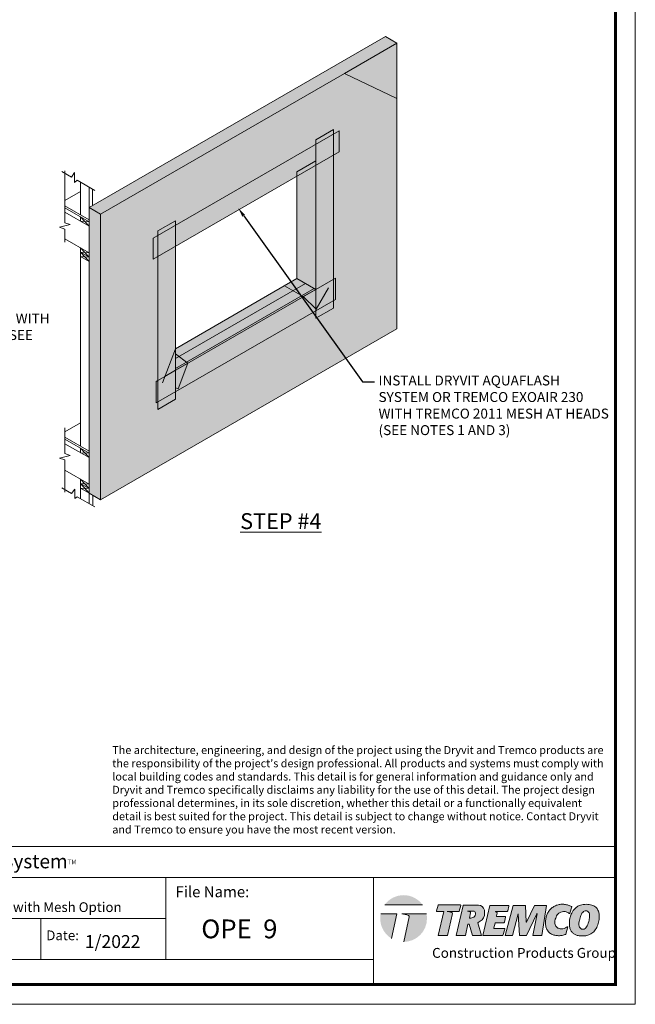
# Model space of a CAD drawing. Units: inches. Extents: x 64 to 337, y 76 to 101.
# Drawn here: x 148 to 152, y 87 to 93 of the extents above; entities that cross this region are included whole.
import ezdxf
from ezdxf import colors
from ezdxf.entities.mleader import LeaderData, LeaderLine
from ezdxf.math import Vec2, Vec3

# ---------------------------------------------------------------- set-up
doc = ezdxf.new("R2010")
doc.units = ezdxf.units.IN
doc.header["$MEASUREMENT"] = 0
for name, color, linetype, lineweight in [('3- Titleblock', 7, 'CONTINUOUS', 13), ('AQUAFLASH', 250, 'CONTINUOUS', 13), ('BARRIER OTLN', 250, 'CONTINUOUS', 13), ('FRAMING', 252, 'CONTINUOUS', 13), ('Outline(H)', 7, 'CONTINUOUS', 13), ('TEXT', 7, 'CONTINUOUS', 5)]:
    doc.layers.add(name, color=color, linetype=linetype, lineweight=lineweight)
doc.layers.add('6 - Border', color=7, linetype='CONTINUOUS', lineweight=13, plot=False)
doc.layers.add('BARRIER', color=7, linetype='CONTINUOUS', lineweight=13, true_color=0x83aaaa)
doc.layers.add('SUBSTRATE DG', color=7, linetype='CONTINUOUS', lineweight=13, true_color=0xffff9e)
doc.styles.add('02TREMCO', font='sanss___.ttf', dxfattribs={"height": 0.125})
doc.styles.add('0TREMCO', font='sanss___.ttf', dxfattribs={"height": 0.125})
doc.styles.add('2020Tremco', font='sanss___.ttf', dxfattribs={"height": 0.09375})
doc.styles.add('Arial Black', font='ariblk.ttf', dxfattribs={"height": 0.2})
doc.styles.add('ML 846T', font='arial.ttf')

# ---------------------------------------------------------------- blocks, each defined once
blk = doc.blocks.new('2021 Tremco CPG Logo')
at = {"layer": '3- Titleblock', "lineweight": 30, "ltscale": 0.4}
h = blk.add_hatch(color=256, dxfattribs=at)
h.dxf.hatch_style = 1
h.set_gradient(color1=(9, 8, 6), color2=(9, 8, 6))
h.paths.add_polyline_path([(0.0869, 0.4985), (0.3659, 0.4985, 0.50954)])
h = blk.add_hatch(color=256, dxfattribs=at)
h.dxf.hatch_style = 1
h.set_gradient(color1=(9, 8, 6), color2=(9, 8, 6))
h.paths.add_polyline_path([(0.5859, 0.4348, 0.385081), (0.5816, 0.4423, 0.049865), (0.547, 0.45), (0.6329, 0.45, 0.328474), (0.6364, 0.4526), (0.6488, 0.4925, 0.505487), (0.6453, 0.4973), (0.4841, 0.4973, 0.328474), (0.4806, 0.4947), (0.4682, 0.4548, 0.505487), (0.4718, 0.45), (0.522, 0.45), (0.482, 0.273), (0.5493, 0.273)])
h = blk.add_hatch(color=256, dxfattribs=at)
h.dxf.hatch_style = 1
h.set_gradient(color1=(9, 8, 6), color2=(9, 8, 6))
h.paths.add_polyline_path([(0.7009, 0.356), (0.7109, 0.356), (0.7351, 0.273), (0.8015, 0.273), (0.7731, 0.3653), (0.7731, 0.3652, -0.32652), (0.7757, 0.3687, 0.262261), (0.8233, 0.4198, 0.05919), (0.8234, 0.4207), (0.8234, 0.458, 0.064405), (0.8232, 0.4589, 0.320814), (0.7778, 0.4966), (0.6682, 0.4966, 0.35049), (0.6646, 0.4937), (0.6147, 0.273), (0.6822, 0.273)])
edge = h.paths.add_edge_path(flags=16)
edge.add_line((0.7119, 0.3996), (0.7209, 0.4394))
edge.add_arc((0.7146, 0.4408), 0.00643, 347.40564, 431.64862)
edge.add_arc((0.6604, 0.2777), 0.1783, 71.63419, 77.71789)
edge.add_line((0.6984, 0.4519), (0.7347, 0.4519))
edge.add_spline(control_points=[(0.7347, 0.4519), (0.7385, 0.4519), (0.7463, 0.452), (0.7573, 0.4439), (0.7569, 0.4277), (0.7512, 0.4058), (0.7335, 0.4019), (0.7233, 0.3996)], knot_values=[0, 0, 0, 0, 0.010655, 0.021398, 0.033705, 0.05305, 0.079677, 0.079677, 0.079677, 0.079677], degree=3, periodic=0)
edge.add_line((0.7233, 0.3996), (0.7119, 0.3996))
h = blk.add_hatch(color=256, dxfattribs=at)
h.dxf.hatch_style = 1
h.set_gradient(color1=(9, 8, 6), color2=(9, 8, 6))
h.paths.add_polyline_path([(0.9785, 0.4076, 0.480943), (0.9749, 0.4121), (0.9142, 0.4121, -0.499892), (0.9107, 0.4168), (0.9165, 0.4368, 0.385081), (0.9123, 0.4443, 0.009852), (0.9055, 0.4464, -0.868459), (0.9061, 0.45), (0.9909, 0.45, 0.35049), (0.9945, 0.4529), (1.0027, 0.4892, 0.480943), (0.9991, 0.4937), (0.8615, 0.4937), (0.8116, 0.273), (0.9592, 0.273), (0.9727, 0.3195, 0.499892), (0.9692, 0.3242), (0.8948, 0.3242, -0.499892), (0.8913, 0.3289), (0.9015, 0.3639, -0.333429), (0.905, 0.3665), (0.9662, 0.3665, 0.35049), (0.9698, 0.3694)])
h = blk.add_hatch(color=256, dxfattribs=at)
h.dxf.hatch_style = 1
h.set_gradient(color1=(9, 8, 6), color2=(9, 8, 6))
h.paths.add_polyline_path([(1.2102, 0.4329, -0.882167), (1.212, 0.4324), (1.1803, 0.273), (1.2465, 0.273), (1.2817, 0.4927, 0.461555), (1.2808, 0.4937), (1.1927, 0.4937, 0.28897), (1.1919, 0.4932), (1.1334, 0.3707, -0.781405), (1.1316, 0.3711), (1.1264, 0.4928, 0.401724), (1.1255, 0.4937), (1.0354, 0.4937, 0.339695), (1.0345, 0.493), (0.9757, 0.273), (1.0304, 0.273), (1.0705, 0.4314, -0.856145), (1.0724, 0.4312), (1.0821, 0.273), (1.1337, 0.273)])
h = blk.add_hatch(color=256, dxfattribs=at)
h.dxf.hatch_style = 1
h.set_gradient(color1=(9, 8, 6), color2=(9, 8, 6))
edge = h.paths.add_edge_path()
edge.add_spline(control_points=[(1.4375, 0.3361), (1.4363, 0.336), (1.4302, 0.3351), (1.4195, 0.3273), (1.4023, 0.3204), (1.381, 0.3219), (1.3589, 0.3268), (1.3483, 0.3448), (1.3414, 0.3626), (1.3408, 0.3795), (1.3462, 0.3949), (1.3514, 0.4085), (1.3596, 0.4258), (1.3752, 0.4402), (1.3956, 0.4485), (1.4168, 0.4503), (1.4343, 0.4425), (1.444, 0.4368), (1.4483, 0.4342)], knot_values=[0.005291, 0.005291, 0.005291, 0.005291, 0.009181, 0.025367, 0.04711, 0.06819, 0.094633, 0.115983, 0.132064, 0.157483, 0.168275, 0.185241, 0.204971, 0.230086, 0.252164, 0.276244, 0.296835, 0.313124, 0.313124, 0.313124, 0.313124], degree=3, periodic=0)
edge.add_arc((1.4502, 0.4374), 0.00368, 242.61512, 344.72107)
edge.add_line((1.4538, 0.4364), (1.4667, 0.4837))
edge.add_arc((1.4658, 0.4839), 0.000921, 344.72107, 426.05692)
edge.add_line((1.4662, 0.4847), (1.4599, 0.4875))
edge.add_line((1.4599, 0.4875), (1.4536, 0.4902))
edge.add_line((1.4536, 0.4902), (1.4473, 0.4928))
edge.add_line((1.4473, 0.4928), (1.4409, 0.4952))
edge.add_line((1.4409, 0.4952), (1.4345, 0.4973))
edge.add_line((1.4345, 0.4973), (1.4279, 0.4991))
edge.add_line((1.4279, 0.4991), (1.4212, 0.5006))
edge.add_line((1.4212, 0.5006), (1.4144, 0.5017))
edge.add_line((1.4144, 0.5017), (1.4076, 0.5024))
edge.add_line((1.4076, 0.5024), (1.4007, 0.5027))
edge.add_line((1.4007, 0.5027), (1.3937, 0.5026))
edge.add_line((1.3937, 0.5026), (1.3868, 0.5022))
edge.add_line((1.3868, 0.5022), (1.3799, 0.5014))
edge.add_line((1.3799, 0.5014), (1.3731, 0.5002))
edge.add_line((1.3731, 0.5002), (1.3663, 0.4987))
edge.add_line((1.3663, 0.4987), (1.3597, 0.4968))
edge.add_line((1.3597, 0.4968), (1.3532, 0.4945))
edge.add_line((1.3532, 0.4945), (1.3468, 0.4919))
edge.add_line((1.3468, 0.4919), (1.3407, 0.4889))
edge.add_line((1.3407, 0.4889), (1.3347, 0.4856))
edge.add_line((1.3347, 0.4856), (1.3289, 0.4819))
edge.add_line((1.3289, 0.4819), (1.3234, 0.4779))
edge.add_line((1.3234, 0.4779), (1.3181, 0.4736))
edge.add_line((1.3181, 0.4736), (1.313, 0.469))
edge.add_line((1.313, 0.469), (1.3082, 0.4641))
edge.add_line((1.3082, 0.4641), (1.3037, 0.4589))
edge.add_line((1.3037, 0.4589), (1.2995, 0.4535))
edge.add_line((1.2995, 0.4535), (1.2956, 0.4479))
edge.add_line((1.2956, 0.4479), (1.2921, 0.4421))
edge.add_line((1.2921, 0.4421), (1.2889, 0.436))
edge.add_line((1.2889, 0.436), (1.286, 0.4298))
edge.add_line((1.286, 0.4298), (1.2835, 0.4235))
edge.add_line((1.2835, 0.4235), (1.2813, 0.417))
edge.add_line((1.2813, 0.417), (1.2793, 0.4105))
edge.add_line((1.2793, 0.4105), (1.2777, 0.4038))
edge.add_line((1.2777, 0.4038), (1.2762, 0.3971))
edge.add_line((1.2762, 0.3971), (1.275, 0.3903))
edge.add_line((1.275, 0.3903), (1.2741, 0.3835))
edge.add_line((1.2741, 0.3835), (1.2734, 0.3766))
edge.add_line((1.2734, 0.3766), (1.273, 0.3698))
edge.add_line((1.273, 0.3698), (1.2729, 0.363))
edge.add_line((1.2729, 0.363), (1.2732, 0.3562))
edge.add_line((1.2732, 0.3562), (1.2739, 0.3494))
edge.add_line((1.2739, 0.3494), (1.275, 0.3427))
edge.add_line((1.275, 0.3427), (1.2765, 0.336))
edge.add_line((1.2765, 0.336), (1.2785, 0.3295))
edge.add_line((1.2785, 0.3295), (1.2809, 0.3231))
edge.add_line((1.2809, 0.3231), (1.2838, 0.3169))
edge.add_line((1.2838, 0.3169), (1.2872, 0.3109))
edge.add_line((1.2872, 0.3109), (1.2911, 0.3051))
edge.add_line((1.2911, 0.3051), (1.2954, 0.2997))
edge.add_line((1.2954, 0.2997), (1.3002, 0.2947))
edge.add_line((1.3002, 0.2947), (1.3053, 0.2901))
edge.add_line((1.3053, 0.2901), (1.3108, 0.2861))
edge.add_line((1.3108, 0.2861), (1.3167, 0.2827))
edge.add_line((1.3167, 0.2827), (1.3229, 0.2799))
edge.add_line((1.3229, 0.2799), (1.3293, 0.2775))
edge.add_line((1.3293, 0.2775), (1.3359, 0.2755))
edge.add_line((1.3359, 0.2755), (1.3426, 0.2739))
edge.add_line((1.3426, 0.2739), (1.3493, 0.2726))
edge.add_line((1.3493, 0.2726), (1.3562, 0.2715))
edge.add_line((1.3562, 0.2715), (1.363, 0.2708))
edge.add_line((1.363, 0.2708), (1.3698, 0.2704))
edge.add_line((1.3698, 0.2704), (1.3766, 0.2703))
edge.add_line((1.3766, 0.2703), (1.3834, 0.2707))
edge.add_line((1.3834, 0.2707), (1.3901, 0.2715))
edge.add_line((1.3901, 0.2715), (1.3968, 0.2728))
edge.add_line((1.3968, 0.2728), (1.4034, 0.2743))
edge.add_line((1.4034, 0.2743), (1.41, 0.2761))
edge.add_line((1.41, 0.2761), (1.4165, 0.2781))
edge.add_line((1.4165, 0.2781), (1.4231, 0.2802))
edge.add_arc((1.4228, 0.2811), 0.000921, 287.52936, 344.72107)
edge.add_line((1.4237, 0.2808), (1.4385, 0.335))
edge.add_arc((1.4376, 0.3352), 0.000921, 344.72107, 489.67373)
h = blk.add_hatch(color=256, dxfattribs=at)
h.dxf.hatch_style = 1
h.set_gradient(color1=(9, 8, 6), color2=(9, 8, 6))
edge = h.paths.add_edge_path()
edge.add_spline(control_points=[(1.5752, 0.5022), (1.5671, 0.5019), (1.5455, 0.501), (1.516, 0.4913), (1.4857, 0.4703), (1.4676, 0.4402), (1.4541, 0.4093), (1.4494, 0.3752), (1.4483, 0.3439), (1.4556, 0.3135), (1.4689, 0.294), (1.4868, 0.2811), (1.5093, 0.2702), (1.5382, 0.2691), (1.5701, 0.2674), (1.5958, 0.2776), (1.6211, 0.2904), (1.6437, 0.3145), (1.6603, 0.3505), (1.6689, 0.3907), (1.6724, 0.4278), (1.6611, 0.4587), (1.645, 0.4838), (1.6135, 0.5002), (1.5889, 0.5015), (1.5752, 0.5022)], knot_values=[0, 0, 0, 0, 0.022602, 0.060153, 0.084981, 0.124159, 0.156005, 0.178835, 0.219857, 0.24286, 0.264874, 0.284315, 0.303901, 0.33373, 0.364014, 0.392098, 0.409709, 0.443242, 0.481743, 0.519019, 0.558372, 0.583255, 0.609566, 0.639983, 0.677996, 0.677996, 0.677996, 0.677996], degree=3, periodic=0)
edge = h.paths.add_edge_path(flags=16)
edge.add_spline(control_points=[(1.565, 0.4541), (1.5611, 0.4523), (1.5469, 0.4458), (1.5325, 0.419), (1.5237, 0.3883), (1.5192, 0.3613), (1.5193, 0.3412), (1.5277, 0.3273), (1.5406, 0.317), (1.5651, 0.3177), (1.5842, 0.3472), (1.5928, 0.3762), (1.5979, 0.4035), (1.5973, 0.4192), (1.5988, 0.4342), (1.5913, 0.4454), (1.5821, 0.4532), (1.5724, 0.4556), (1.5676, 0.4546), (1.565, 0.4541)], knot_values=[0, 0, 0, 0, 0.011733, 0.043264, 0.07905, 0.102106, 0.119871, 0.133532, 0.146073, 0.164468, 0.194082, 0.23471, 0.251118, 0.270945, 0.278845, 0.292414, 0.30593, 0.312066, 0.319442, 0.319442, 0.319442, 0.319442], degree=3, periodic=0)
h = blk.add_hatch(color=256, dxfattribs=at)
h.dxf.hatch_style = 1
h.set_gradient(color1=(9, 8, 6), color2=(9, 8, 6))
h.paths.add_polyline_path([(0.0573, 0.4308, 0.04914), (0.054, 0.3972, 0.260752), (0.1362, 0.2503), (0.177, 0.4308)])
h = blk.add_hatch(color=256, dxfattribs=at)
h.dxf.hatch_style = 1
h.set_gradient(color1=(9, 8, 6), color2=(9, 8, 6))
h.paths.add_polyline_path([(0.3988, 0.3972, 0.04914), (0.3955, 0.4308), (0.2128, 0.4308, -0.049212), (0.2618, 0.4199, -0.406673), (0.2685, 0.4089), (0.2269, 0.2248, 0.413365)])
at = {"layer": '3- Titleblock', "lineweight": 5, "ltscale": 0.4}
for p, q in [((0.0869, 0.4985), (0.3659, 0.4985)), ((0.4841, 0.4973), (0.6453, 0.4973)), ((0.6147, 0.273), (0.6646, 0.4937)), ((0.6682, 0.4966), (0.7778, 0.4966)), ((0.6984, 0.4519), (0.7347, 0.4519)), ((0.7119, 0.3996), (0.7209, 0.4394)), ((0.8116, 0.273), (0.8615, 0.4937)), ((0.8234, 0.458), (0.8234, 0.4207)), ((0.8615, 0.4937), (0.9991, 0.4937)), ((0.9909, 0.45), (0.9061, 0.45)), ((0.9107, 0.4168), (0.9165, 0.4368)), ((0.9757, 0.273), (1.0345, 0.493)), ((0.9945, 0.4529), (1.0027, 0.4892)), ((1.0354, 0.4937), (1.1255, 0.4937)), ((1.1316, 0.3711), (1.1264, 0.4928)), ((1.1334, 0.3707), (1.1919, 0.4932)), ((1.1927, 0.4937), (1.2808, 0.4937)), ((1.2465, 0.273), (1.2817, 0.4927)), ((0.7119, 0.3996), (0.7233, 0.3996)), ((0.7731, 0.3652), (0.7731, 0.3658)), ((0.7733, 0.3648), (0.8015, 0.273)), ((0.8913, 0.3289), (0.9015, 0.3639)), ((0.9662, 0.3665), (0.905, 0.3665)), ((0.9142, 0.4121), (0.9749, 0.4121)), ((0.9698, 0.3694), (0.9785, 0.4076)), ((1.0304, 0.273), (1.0705, 0.4314)), ((1.0821, 0.273), (1.0724, 0.4312)), ((1.1337, 0.273), (1.2102, 0.4329)), ((1.1803, 0.273), (1.212, 0.4324)), ((0.6822, 0.273), (0.7009, 0.356)), ((0.7009, 0.356), (0.7109, 0.356)), ((0.7109, 0.356), (0.7351, 0.273)), ((0.9692, 0.3242), (0.8948, 0.3242)), ((0.9592, 0.273), (0.9727, 0.3195)), ((0.482, 0.273), (0.5493, 0.273)), ((0.6147, 0.273), (0.6822, 0.273)), ((0.7351, 0.273), (0.8015, 0.273)), ((0.8116, 0.273), (0.9592, 0.273)), ((0.9757, 0.273), (1.0304, 0.273)), ((1.0821, 0.273), (1.1337, 0.273)), ((1.1803, 0.273), (1.2465, 0.273))]:
    blk.add_line(p, q, dxfattribs=at)
for points in [[(0.4806, 0.4947), (0.4682, 0.4548, 0.505487), (0.4718, 0.45), (0.522, 0.45), (0.482, 0.273)], [(0.5493, 0.273), (0.5859, 0.4348, 0.365091), (0.5821, 0.4421, 0.050519), (0.547, 0.45), (0.6329, 0.45, 0.328474), (0.6364, 0.4526), (0.6488, 0.4925)], [(1.4538, 0.4364), (1.4667, 0.4837, 0.369989), (1.4662, 0.4847), (1.4599, 0.4875), (1.4536, 0.4902), (1.4473, 0.4928), (1.4409, 0.4952), (1.4345, 0.4973), (1.4279, 0.4991), (1.4212, 0.5006), (1.4144, 0.5017), (1.4076, 0.5024), (1.4007, 0.5027), (1.3937, 0.5026), (1.3868, 0.5022), (1.3799, 0.5014), (1.3731, 0.5002), (1.3663, 0.4987), (1.3597, 0.4968), (1.3532, 0.4945), (1.3468, 0.4919), (1.3407, 0.4889), (1.3347, 0.4856), (1.3289, 0.4819), (1.3234, 0.4779), (1.3181, 0.4736), (1.313, 0.469), (1.3082, 0.4641), (1.3037, 0.4589), (1.2995, 0.4535), (1.2956, 0.4479), (1.2921, 0.4421), (1.2889, 0.436), (1.286, 0.4298), (1.2835, 0.4235), (1.2813, 0.417), (1.2793, 0.4105), (1.2777, 0.4038), (1.2762, 0.3971), (1.275, 0.3903), (1.2741, 0.3835), (1.2734, 0.3766), (1.273, 0.3698), (1.2729, 0.363), (1.2732, 0.3562), (1.2739, 0.3494), (1.275, 0.3427), (1.2765, 0.336), (1.2785, 0.3295), (1.2809, 0.3231), (1.2838, 0.3169), (1.2872, 0.3109), (1.2911, 0.3051), (1.2954, 0.2997), (1.3002, 0.2947), (1.3053, 0.2901), (1.3108, 0.2861), (1.3167, 0.2827), (1.3229, 0.2799), (1.3293, 0.2775), (1.3359, 0.2755), (1.3426, 0.2739), (1.3493, 0.2726), (1.3562, 0.2715), (1.363, 0.2708), (1.3698, 0.2704), (1.3766, 0.2703), (1.3834, 0.2707), (1.3901, 0.2715), (1.3968, 0.2728), (1.4034, 0.2743), (1.41, 0.2761), (1.4165, 0.2781), (1.4231, 0.2802, 0.254218), (1.4237, 0.2808), (1.4385, 0.335, 0.532966), (1.4375, 0.3361)], [(0.2269, 0.2248), (0.2685, 0.4089, 0.365091), (0.2631, 0.4195, 0.050519), (0.2128, 0.4308), (0.3955, 0.4308)]]:
    blk.add_lwpolyline(points, format="xyb", dxfattribs=at)
blk.add_lwpolyline([(0.0573, 0.4308), (0.177, 0.4308), (0.1362, 0.2503)], dxfattribs=at)
for centre, radius, start, end in [((0.4841, 0.4936), 0.00368, 90, 162.73607), ((0.6453, 0.4936), 0.00368, 342.73607, 90), ((0.6682, 0.4929), 0.00368, 90, 167.2603), ((0.6604, 0.2777), 0.1783, 71.48485, 77.71789), ((0.7146, 0.4408), 0.00643, 347.2603, 67.48701), ((0.7742, 0.446), 0.0507, 14.74011, 85.88806), ((0.8197, 0.458), 0.00368, 0, 14.74011), ((0.9061, 0.4482), 0.00184, 90, 253.89192), ((0.8561, 0.2751), 0.1783, 71.48485, 73.89192), ((0.9102, 0.4382), 0.00643, 347.2603, 67.48701), ((0.9909, 0.4537), 0.00368, 270, 347.2603), ((0.9991, 0.49), 0.00368, 347.2603, 90), ((1.0354, 0.4928), 0.000921, 90, 165.04956), ((1.1255, 0.4928), 0.000921, 2.45388, 90), ((1.1927, 0.4928), 0.000921, 90, 154.47083), ((1.2808, 0.4928), 0.000921, 350.8963, 90), ((1.2808, 0.4928), 0.000921, 350.8963, 90), ((1.4502, 0.4374), 0.00368, 239.09523, 344.72108), ((0.7768, 0.3652), 0.00368, 107.66845, 180), ((0.7768, 0.3658), 0.00368, 180, 197.07146), ((0.7541, 0.4365), 0.0711, 287.66845, 346.45038), ((0.8197, 0.4207), 0.00368, 346.45038, 0), ((0.905, 0.3628), 0.00368, 90, 163.75957), ((0.9142, 0.4157), 0.00368, 163.75957, 270), ((0.9662, 0.3702), 0.00368, 270, 347.2603), ((0.9749, 0.4084), 0.00368, 347.2603, 90), ((1.0714, 0.4311), 0.000921, 3.51079, 165.78404), ((1.1325, 0.3711), 0.000921, 182.45388, 334.47083), ((1.2111, 0.4325), 0.000921, 348.7779, 154.44856), ((0.8948, 0.3279), 0.00368, 163.75957, 270), ((0.9692, 0.3205), 0.00368, 343.75957, 90)]:
    blk.add_arc(centre, radius, start, end, dxfattribs=at)
for points in [[(0.7233, 0.3996), (0.7496, 0.4109), (0.7566, 0.4304), (0.7551, 0.4436), (0.7461, 0.4507), (0.7347, 0.4519)], [(1.5752, 0.5022), (1.551, 0.5004), (1.5127, 0.4877), (1.4911, 0.4722), (1.4672, 0.4376), (1.4546, 0.4058), (1.4506, 0.3816), (1.4506, 0.3376), (1.4571, 0.3138), (1.4705, 0.2943), (1.4871, 0.2817), (1.5062, 0.273), (1.538, 0.269), (1.5705, 0.2697), (1.599, 0.2795), (1.6156, 0.2885), (1.6409, 0.3141), (1.659, 0.3513), (1.668, 0.3903), (1.6691, 0.4325), (1.6604, 0.4578), (1.6442, 0.4809), (1.6156, 0.4968), (1.5752, 0.5022)], [(1.565, 0.4541), (1.5539, 0.4482), (1.5345, 0.4204), (1.5233, 0.3837), (1.5197, 0.3592), (1.5212, 0.3402), (1.5286, 0.3275), (1.5395, 0.3196), (1.5592, 0.3198), (1.5804, 0.3436), (1.5943, 0.3849), (1.5971, 0.4023), (1.5978, 0.4236), (1.5978, 0.432), (1.5909, 0.4448), (1.5793, 0.4536), (1.5729, 0.455), (1.565, 0.4541)]]:
    blk.add_spline(points, degree=3, dxfattribs=at)
blk.add_open_spline([(1.4483, 0.4342), (1.444, 0.4368), (1.4343, 0.4425), (1.4168, 0.4503), (1.3956, 0.4485), (1.3752, 0.4402), (1.3596, 0.4258), (1.3514, 0.4085), (1.3462, 0.3949), (1.3408, 0.3795), (1.3414, 0.3626), (1.3483, 0.3448), (1.3589, 0.3268), (1.381, 0.3219), (1.4023, 0.3204), (1.4195, 0.3273), (1.4302, 0.3351), (1.4363, 0.336), (1.4375, 0.3361)], degree=3, knots=[0.0052907, 0.0052907, 0.0052907, 0.0052907, 0.0215801, 0.0421705, 0.0662511, 0.0883293, 0.1134441, 0.1331739, 0.1501403, 0.1609315, 0.1863511, 0.202432, 0.2237824, 0.2502246, 0.2713049, 0.2930481, 0.3092336, 0.3131242, 0.3131242, 0.3131242, 0.3131242], dxfattribs=at)
at = {"layer": '3- Titleblock', "ltscale": 0.4, "insert": (0.4366, 0.18), "char_height": 0.072903, "width": 1.868597, "attachment_point": 1, "style": '2020Tremco'}
blk.add_mtext('{\\fArial|b0|i1|c0|p34;Construction Products Group}', dxfattribs=at)
blk = doc.blocks.new('OPE - TB')
at = {"layer": '3- Titleblock'}
for p, q in [((0.125, 0.9931), (7.6214, 0.9931)), ((0.125, 0.7981), (7.6214, 0.7981)), ((4.7917, 0.7981), (4.7917, 0.2826)), ((6.0994, 0.7985), (6.0994, 0.1258)), ((4.7917, 0.5404), (1.653, 0.5404)), ((4.0069, 0.5404), (4.0069, 0.2826)), ((6.0994, 0.2826), (1.653, 0.2826))]:
    blk.add_line(p, q, dxfattribs=at)
at = {"layer": '3- Titleblock', "lineweight": 0, "const_width": 0.02}
blk.add_lwpolyline([(0.125, 10.4254), (7.6214, 10.4254), (7.6214, 0.125), (0.125, 0.125)], close=True, dxfattribs=at)
at = {"layer": '6 - Border', "ltscale": 0.4}
blk.add_lwpolyline([(0, 10.5504), (7.7464, 10.5504), (7.7464, 0), (0, 0)], close=True, dxfattribs=at)
at = {"layer": '3- Titleblock', "xscale": 0.8527614899628374, "yscale": 0.8527614899628374, "zscale": 0.8527614899628374}
blk.add_blockref('2021 Tremco CPG Logo', (6.0956, 0.2012), dxfattribs=at)
at = {"layer": '3- Titleblock', "style": '02TREMCO'}
for s, height, p in [('File Name:', 0.06895, (4.8537, 0.6738)), ('Date:', 0.06124, (4.0402, 0.4034))]:
    blk.add_text(s, height=height, dxfattribs=at).set_placement(p)
at = {"layer": '3- Titleblock', "insert": (4.4556, 1.6251), "char_height": 0.05, "attachment_point": 1, "style": '0TREMCO'}
blk.add_mtext_dynamic_manual_height_columns("{\\fSansSerif|b0|i1|c2|p2;The architecture, engineering, and design of the project using the Dryvit and Tremco products are the responsibility of the project's design professional. All products and systems must comply with local building codes and standards. This detail is for general information and guidance only and Dryvit and Tremco specifically disclaims any liability for the use of this detail. The project design professional determines, in its sole discretion, whether this detail or a functionally equivalent detail is best suited for the project. This detail is subject to change without notice. Contact Dryvit and Tremco to ensure you have the most recent version.}", width=3.106775, gutter_width=0.625, heights=[0], dxfattribs=at)
at = {"layer": '3- Titleblock', "ltscale": 0.3, "insert": (2.816, 0.9585), "char_height": 0.09375, "width": 2.035679, "attachment_point": 1, "style": '2020Tremco'}
blk.add_mtext('\\A1;{\\fArial Black|b0|i0|c0|p34;\\H0.9375x;Outsulation\\fViner Hand ITC|b0|i0|c0|p66;\\H1.333x;® \\fArial Black|b0|i0|c0|p34;\\H0.75x;PE System\\fArial Baltic|b0|i0|c0|p34;\\H0.32776x;\\STM^ ;\\fTimes New Roman|b0|i0|c0|p18;\\H4.06683x; }', dxfattribs=at)

msp = doc.modelspace()

# ---------------------------------------------------------------- hatches: boundary and pattern name
at = {"layer": 'AQUAFLASH'}
msp.add_hatch(color=256, dxfattribs=at).paths.add_polyline_path([(148.97372, 91.48487), (148.97372, 91.35237), (150.14443, 92.02686), (150.14443, 92.15911)])
h = msp.add_hatch(color=251, dxfattribs=at)
h.dxf.hatch_style = 1
h.paths.add_polyline_path([(149.11423, 91.56579), (149.11423, 91.5944), (149.00214, 91.52968), (149.00214, 91.50124)])
h.paths.add_polyline_path([(150.10813, 92.1382), (150.10813, 92.16823), (149.99604, 92.10351), (149.99604, 92.07365)])
h.paths.add_polyline_path([(149.11423, 91.43332), (149.00214, 91.36874), (149.00214, 90.40611), (149.11423, 90.47082)])
h.paths.add_polyline_path([(150.10813, 92.00594), (149.99604, 91.94136), (149.99604, 90.97994), (150.10813, 91.04465)])
h = msp.add_hatch(color=251, dxfattribs=at)
h.dxf.hatch_style = 1
h.paths.add_polyline_path([(149.99604, 91.97035), (149.87812, 91.90227), (149.8781, 91.22983), (149.99604, 91.16176)])
h = msp.add_hatch(color=251, dxfattribs=at)
h.paths.add_polyline_path([(149.99604, 91.16176), (149.87812, 91.22984), (149.11423, 90.78741), (149.11423, 90.65264)])
h.paths.add_polyline_path([(149.87812, 91.22984), (149.99604, 91.16176), (149.99604, 91.34144), (149.87812, 91.40952)])
h = msp.add_hatch(color=251, dxfattribs=at)
h.dxf.hatch_style = 1
h.paths.add_polyline_path([(150.1197, 91.23315), (150.10813, 91.22647), (150.10813, 91.0917), (150.1197, 91.09838)])
h.paths.add_polyline_path([(149.00214, 90.58793), (148.99257, 90.5824), (148.99257, 90.44764), (149.00214, 90.45316)])
h.paths.add_polyline_path([(149.99604, 91.02699), (149.99604, 91.16176), (149.11423, 90.65264), (149.11423, 90.51788)])
at = {"layer": 'BARRIER'}
h = msp.add_hatch(color=256, dxfattribs=at)
h.dxf.hatch_style = 1
h.paths.add_polyline_path([(150.50732, 92.36278), (150.17821, 92.52156), (148.64283, 91.63511), (148.64283, 89.83825), (150.50732, 90.91472)])
h.paths.add_polyline_path([(149.99604, 91.16176), (149.11423, 90.65264), (149.11423, 91.46123), (149.99604, 91.97035)], flags=16)
at = {"layer": 'SUBSTRATE DG'}
h = msp.add_hatch(color=256, dxfattribs=at)
h.dxf.hatch_style = 1
h.paths.add_polyline_path([(150.50731, 92.71156), (150.43431, 92.75371), (148.56982, 91.67724), (148.56982, 89.88039), (148.64281, 89.83824), (148.64281, 91.6351), (150.18901, 92.51633), (150.50731, 92.36277)])
h = msp.add_hatch(color=256, dxfattribs=at)
h.dxf.hatch_style = 1
h.paths.add_polyline_path([(149.11423, 90.65264), (149.11423, 90.66345), (149.98668, 91.16716), (149.99604, 91.16176)])

# ---------------------------------------------------------------- linework, layer by layer
at = {"layer": 'AQUAFLASH', "color": 7}
for p, q in [((149.99604, 92.10351), (150.10813, 92.16823)), ((150.10813, 92.16823), (150.10813, 91.04465)), ((149.99604, 92.10351), (149.99604, 90.97994)), ((149.00214, 91.52968), (149.11423, 91.5944)), ((149.11423, 91.5944), (149.11423, 90.47082)), ((149.00214, 91.52968), (149.00214, 90.40611)), ((148.99257, 90.5824), (150.1197, 91.23315)), ((148.99257, 90.5824), (150.1197, 91.23315)), ((149.8781, 91.22983), (149.11421, 90.7874)), ((150.1197, 91.23315), (150.1197, 91.09838)), ((149.9324, 91.1985), (149.11423, 90.72613)), ((149.91823, 91.11683), (149.99604, 91.16176)), ((149.99604, 91.16176), (149.9324, 91.1985)), ((149.99604, 91.16176), (149.9324, 91.1985)), ((148.99257, 90.44764), (150.1197, 91.09838)), ((149.99604, 90.97994), (150.10813, 91.04465)), ((149.11423, 90.72613), (149.11423, 90.65264)), ((149.19203, 90.69756), (149.11423, 90.65264)), ((148.99257, 90.5824), (148.99257, 90.44764)), ((149.00214, 90.40611), (149.11423, 90.47082))]:
    msp.add_line(p, q, dxfattribs=at)
msp.add_lwpolyline([(149.99604, 91.16176), (149.8781, 91.22983), (149.87812, 91.90227), (149.99604, 91.97035)], close=True, dxfattribs=at)
at = {"layer": 'BARRIER OTLN'}
msp.add_lwpolyline([(148.64283, 89.83825), (150.50732, 90.91472), (150.50732, 92.36278), (150.17821, 92.52156), (148.64283, 91.63511)], close=True, dxfattribs=at)
at = {"layer": 'FRAMING', "color": 254}
for p, q in [((149.87812, 91.90227), (149.87812, 91.22984)), ((149.9324, 91.1985), (149.11423, 90.72613))]:
    msp.add_line(p, q, dxfattribs=at)
at = {"layer": 'FRAMING'}
for p, q in [((148.51554, 91.63171), (148.51554, 91.83682)), ((148.51554, 91.77737), (148.41765, 91.72086)), ((148.56982, 91.67724), (148.56982, 91.80548)), ((148.59089, 91.68941), (148.59089, 91.79331)), ((148.56982, 91.60037), (148.41765, 91.68822)), ((148.56982, 91.5874), (148.41765, 91.67525)), ((148.56982, 91.5593), (148.41765, 91.64715)), ((148.51554, 91.59064), (148.51554, 91.61874)), ((148.51554, 91.61874), (148.56982, 91.5593)), ((148.51554, 91.61874), (148.56982, 91.5874)), ((148.56982, 91.5874), (148.51554, 91.59064)), ((148.56982, 91.39288), (148.41765, 91.48073)), ((148.51554, 90.17542), (148.51554, 91.42422)), ((148.51554, 91.42421), (148.56982, 91.36477)), ((148.56982, 91.39287), (148.51554, 91.39611)), ((148.56982, 91.36477), (148.51554, 91.39611)), ((148.56982, 91.36477), (148.51554, 91.39611)), ((148.51554, 91.39611), (148.56982, 91.33667)), ((148.56982, 91.36477), (148.51554, 91.36801)), ((148.56982, 91.33667), (148.51554, 91.36801)), ((148.56982, 91.33666), (148.51554, 91.36799)), ((148.51554, 90.32109), (148.41765, 90.26458)), ((148.56982, 90.14408), (148.41765, 90.23193)), ((148.56982, 90.13112), (148.41765, 90.21897)), ((148.56982, 90.10302), (148.41765, 90.19087)), ((148.51554, 90.16245), (148.56982, 90.10302)), ((148.51554, 90.13436), (148.51554, 90.16245)), ((148.51554, 90.16245), (148.56982, 90.13112)), ((148.56982, 90.13112), (148.51554, 90.13436)), ((148.56982, 89.93658), (148.41765, 90.02443)), ((148.51554, 89.93982), (148.51554, 89.96792)), ((148.51554, 89.96792), (148.56982, 89.90848)), ((148.56982, 89.93658), (148.51554, 89.93982)), ((148.51554, 89.93982), (148.56982, 89.88039)), ((148.56982, 89.90848), (148.51554, 89.93982)), ((148.56982, 89.90848), (148.51554, 89.93982)), ((148.51554, 89.91173), (148.51554, 89.93982)), ((148.56982, 89.88039), (148.51554, 89.91173)), ((148.51554, 89.91173), (148.51554, 89.84528)), ((148.56982, 89.90848), (148.51554, 89.91173)), ((148.56982, 89.88037), (148.51554, 89.91171)), ((148.56982, 89.81393), (148.56982, 89.8804)), ((148.59415, 89.86634), (148.59415, 89.7999))]:
    msp.add_line(p, q, dxfattribs=at)
at = {"layer": 'FRAMING', "color": 7}
msp.add_line((149.11423, 90.66345), (149.98668, 91.16716), dxfattribs=at)
at = {"layer": 'FRAMING'}
for points in [[(148.41765, 91.90831), (148.41765, 91.5811), (148.45135, 91.56987), (148.38396, 91.55302), (148.41765, 91.54179), (148.41765, 91.45909)], [(148.60679, 91.78412), (148.49451, 91.84894), (148.47841, 91.83467), (148.47841, 91.89714), (148.46047, 91.8686), (148.39931, 91.90391)], [(148.41765, 90.29112), (148.41765, 90.12862), (148.45135, 90.11739), (148.38396, 90.10055), (148.41765, 90.08932), (148.41765, 89.88682)], [(148.60679, 89.79258), (148.49451, 89.85741), (148.48072, 89.84518), (148.48072, 89.90427), (148.46047, 89.87706), (148.39931, 89.91237)]]:
    msp.add_lwpolyline(points, dxfattribs=at)
at = {"layer": 'Outline(H)', "color": 7}
for p, q in [((149.99604, 91.16176), (149.87812, 91.22984)), ((149.80043, 91.18484), (149.91823, 91.11683)), ((149.91823, 91.11683), (149.9982, 91.03686)), ((149.19203, 90.69756), (149.11423, 90.75628)), ((149.19203, 90.69756), (149.1301, 90.53623)), ((148.99257, 90.5824), (149.00214, 90.58793)), ((149.1301, 90.53623), (149.11423, 90.54233))]:
    msp.add_line(p, q, dxfattribs=at)
at = {"layer": 'Outline(H)'}
for p, q in [((149.99604, 91.2516), (149.99604, 91.16176)), ((150.07601, 91.17163), (149.9982, 91.03686)), ((149.11423, 90.78741), (149.03223, 90.5738)), ((149.11423, 90.65264), (149.11423, 90.78741)), ((149.04777, 90.61427), (149.11423, 90.65264))]:
    msp.add_line(p, q, dxfattribs=at)
at = {"layer": 'Outline(H)', "color": 8}
msp.add_lwpolyline([(148.97372, 91.48487), (148.97372, 91.35237), (150.14443, 92.02686), (150.14443, 92.15911)], close=True, dxfattribs=at)
at = {"layer": 'SUBSTRATE DG', "color": 252}
for p, q in [((150.43431, 92.75371), (148.56982, 91.67724)), ((150.50732, 92.71157), (150.17821, 92.52156)), ((150.50731, 92.71156), (150.43431, 92.75371)), ((150.50732, 92.36278), (150.50732, 92.71157)), ((148.56982, 91.67724), (148.56982, 89.88039)), ((148.64281, 91.6351), (148.56982, 91.67724)), ((148.64281, 89.83824), (148.56982, 89.88039))]:
    msp.add_line(p, q, dxfattribs=at)

# ---------------------------------------------------------------- block references
at = {"layer": '3- Titleblock'}
msp.add_blockref('OPE - TB', (144.26059, 86.6627), dxfattribs=at)

# ---------------------------------------------------------------- texts
at = {"layer": '3- Titleblock', "style": '02TREMCO'}
for s, height, p in [('OPE  9', 0.118306, (149.27646, 87.07821)), ('1/2022', 0.080975, (148.54373, 87.01732))]:
    msp.add_text(s, height=height, dxfattribs=at).set_placement(p)
at = {"layer": '3- Titleblock', "insert": (146.22582, 87.40689), "char_height": 0.0612392, "width": 3.4075385, "attachment_point": 1, "style": '02TREMCO'}
msp.add_mtext('Opening Preparation - \\PDryvit AquaFlash® System or Tremco ExoAir 230 with Mesh Option ', dxfattribs=at)
at = {"layer": 'TEXT', "lineweight": 5, "insert": (149.77672, 89.75352), "char_height": 0.1, "width": 2.0106234, "attachment_point": 2, "style": 'Arial Black'}
msp.add_mtext('{\\fArial Black|b0|i0|c0|p34;\\LSTEP #4}', dxfattribs=at)

# ---------------------------------------------------------------- leaders
at = {"layer": 'TEXT'}
ml = msp.add_multileader_mtext('Standard', dxfattribs=at)
ml.set_content('INSTALL DRYVIT AQUAFLASH SYSTEM OR TREMCO EXOAIR 230 WITH TREMCO 2011 MESH AT HEADS (SEE NOTES 1 AND 3)', color=256, style='ML 846T')
ml.set_leader_properties()
ml.build(insert=Vec2(0, 0))
ml.multileader.update_dxf_attribs({"dogleg_length": 0.075, "arrow_head_size": 0.0625})
ctx = ml.context
ctx.base_point, ctx.char_height, ctx.arrow_head_size, ctx.landing_gap_size, ctx.plane_origin = Vec3(150.36654, 90.5795), 0.0625, 0.0625, 0.025, Vec3(152.14928, 91.83888)
notes = []
notes.append((ctx, [(0, (1, 1, 0), (150.29154, 90.5795), (1, 0), 0.075, [(0, [(149.50686, 91.67664)], 0, [])])]))
ctx.mtext.insert, ctx.mtext.width, ctx.mtext.flow_direction = Vec3(150.39154, 90.61994), 1.4686608, 5
ml = msp.add_multileader_mtext('Standard', dxfattribs=at)
ml.set_content('INSTALL DRYVIT AQUAFLASH \\PSYSTEM OR TREMCO EXOAIR 230 WITH TREMCO 2011 MESH AT JAMBS (SEE NOTES 1 AND 3)', color=256, style='ML 846T')
ml.set_leader_properties()
ml.build(insert=Vec2(0, 0))
ml.multileader.update_dxf_attribs({"dogleg_length": 0.075, "arrow_head_size": 0.0625})
ctx = ml.context
ctx.base_point, ctx.char_height, ctx.arrow_head_size, ctx.landing_gap_size, ctx.plane_origin = Vec3(146.7758, 91.0737), 0.0625, 0.0625, 0.025, Vec3(148.25991, 91.83888)
notes.append((ctx, [(0, (1, 1, 0), (146.7008, 91.0737), (1, 0), 0.075, [(0, [(146.22, 91.54672)], 0, [])])]))
ctx.mtext.insert, ctx.mtext.width, ctx.mtext.flow_direction = Vec3(146.8008, 91.11414), 1.5437945, 5
for ctx, leaders in notes:
    for number, flags, end, landing, length, lines in leaders:
        leader = LeaderData()
        leader.index, (leader.has_last_leader_line, leader.has_dogleg_vector, leader.attachment_direction) = number, flags
        leader.last_leader_point, leader.dogleg_vector, leader.dogleg_length = Vec3(end), Vec3(landing), length
        for number, points, colour, breaks in lines:
            line = LeaderLine()
            line.index, line.vertices, line.color, line.breaks = number, Vec3.list(points), colors.encode_raw_color(colour), breaks
            leader.lines.append(line)
        ctx.leaders.append(leader)

doc.saveas('drawing.dxf')
